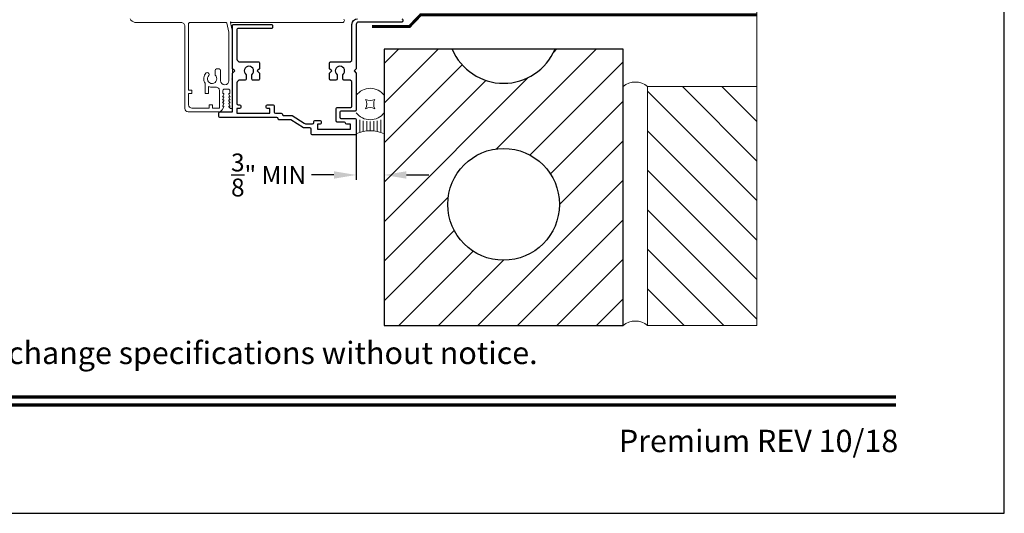
# Model space of a CAD drawing. Extents: x -34 to 272, y 0 to 44.
# Drawn here: x 259 to 272, y 0 to 7 of the extents above; entities that cross this region are included whole.
import ezdxf
from ezdxf.enums import TextEntityAlignment as Align

# ---------------------------------------------------------------- set-up
doc = ezdxf.new("R2010")
doc.units = 0
doc.header["$LTSCALE"] = 2
doc.header["$MEASUREMENT"] = 0
doc.header["$PDMODE"] = 3
doc.linetypes.add('DASHED', pattern=[0.414474, 0.276316, -0.138158])
doc.layers.get('0').update_dxf_attribs({"linetype": 'CONTINUOUS'})
doc.layers.get('DEFPOINTS').update_dxf_attribs({"color": 3, "linetype": 'CONTINUOUS'})
doc.layers.add('Notes', color=7, linetype='CONTINUOUS')
doc.layers.add('Unit', color=7, linetype='CONTINUOUS', lineweight=13)
doc.layers.add('Wall', color=7, linetype='CONTINUOUS', lineweight=13)
doc.styles.add('ARIAL', font='arial.ttf')
doc.styles.get("Standard").update_dxf_attribs({"font": 'arial.ttf'})
doc.dimstyles.get("Standard").update_dxf_attribs({"dimtxt": 0.24, "dimasz": 0.3, "dimexe": 0.0625, "dimexo": 0.18, "dimgap": 0.09, "dimtad": 0, "dimdec": 4, "dimzin": 0, "dimdsep": 46, "dimtxsty": 'Standard', "dimcen": 0, "dimadec": 5, "dimazin": 0, "dimtfac": 1, "dimtdec": 4, "dimtofl": 0, "dimtmove": 0, "dimatfit": 3, "dimfxl": 1, "dimtolj": 1, "dimtzin": 0, "dimarcsym": 0})

# ---------------------------------------------------------------- blocks, each defined once
blk = doc.blocks.new('*U20')
for p, q in [((0.375, -0.094), (0.036, -0.094)), ((0.35, -0.188), (0.061, -0.188)), ((0.335, -0.281), (0.076, -0.281)), ((0.335, -0.469), (0.076, -0.469)), ((0.331, -0.375), (0.081, -0.375)), ((0.375, -0.656), (0.036, -0.656)), ((0.35, -0.562), (0.061, -0.562))]:
    blk.add_line(p, q)
blk.add_lwpolyline([(0.672, -0.25, 0.25), (0.922, -0.25, 0.25), (0.922, -0.5, 0.25), (0.672, -0.5, 0.25)], format="xyb", close=True)
for centre, radius, start, end in [((-0.831, -0.375), 0.912, 335.723, 24.277), ((0.844, -0.375), 0.469, 126.8699, 233.1301), ((0.75, -0.375), 0.469, 306.8699, 53.1301)]:
    blk.add_arc(centre, radius, start, end)
blk = doc.blocks.new('*D29')
at = {"layer": 'DEFPOINTS', "color": 0, "transparency": 16777216}
for p in [(263.297, 5.422), (263.672, 5.422), (263.297, 4.541)]:
    blk.add_point(p, dxfattribs=at)
at = {"layer": 'Notes', "color": 0, "lineweight": -2, "transparency": 16777216}
for p, q in [((263.297, 5.242), (263.297, 4.478)), ((263.672, 5.242), (263.672, 4.478)), ((262.997, 4.541), (262.697, 4.541)), ((263.972, 4.541), (264.272, 4.541))]:
    blk.add_line(p, q, dxfattribs=at)
at = {"layer": 'Notes', "color": 0, "transparency": 16777216}
for points in [[(262.997, 4.591), (262.997, 4.491), (263.297, 4.541)], [(263.972, 4.591), (263.972, 4.491), (263.672, 4.541)]]:
    blk.add_solid(points, dxfattribs=at)
at = {"layer": 'Notes', "color": 0, "lineweight": -3, "transparency": 16777216, "insert": (262.12, 4.541), "char_height": 0.24, "attachment_point": 5}
blk.add_mtext('\\A1;{\\H1x;\\S3/8;}" MIN', dxfattribs=at)
blk = doc.blocks.new('A$C0BEF1B12')
at = {"layer": 'Unit'}
for p, q in [((15.462, 16.749), (15.45, 16.765)), ((15.477, 16.736), (15.462, 16.749)), ((15.495, 16.726), (15.477, 16.736)), ((15.514, 16.72), (15.495, 16.726)), ((15.534, 16.718), (15.514, 16.72)), ((16.136, 16.718), (15.534, 16.718)), ((16.146, 16.717), (16.136, 16.718)), ((16.155, 16.714), (16.146, 16.717)), ((16.164, 16.71), (16.155, 16.714)), ((16.172, 16.704), (16.164, 16.71)), ((16.178, 16.696), (16.172, 16.704)), ((16.182, 16.687), (16.178, 16.696)), ((16.185, 16.678), (16.182, 16.687)), ((16.186, 16.668), (16.185, 16.678)), ((16.186, 15.563), (16.186, 16.668)), ((16.186, 16.668), (16.186, 15.988)), ((16.236, 16.706), (16.237, 16.709)), ((16.236, 16.703), (16.236, 16.706)), ((16.236, 15.808), (16.236, 16.703)), ((16.237, 16.709), (16.239, 16.711)), ((16.239, 16.711), (16.241, 16.714)), ((16.241, 16.714), (16.243, 16.716)), ((16.243, 16.716), (16.246, 16.717)), ((16.246, 16.717), (16.249, 16.718)), ((16.249, 16.718), (16.252, 16.718)), ((16.252, 16.718), (16.738, 16.718)), ((16.738, 16.718), (16.74, 16.718)), ((16.74, 16.718), (16.741, 16.718)), ((16.741, 16.718), (16.743, 16.717)), ((16.743, 16.717), (16.744, 16.716)), ((16.744, 16.716), (16.746, 16.715)), ((16.746, 16.715), (16.747, 16.713)), ((16.747, 16.713), (16.747, 16.712)), ((16.747, 16.712), (16.748, 16.71)), ((16.748, 16.71), (16.777, 16.59)), ((16.797, 16.728), (16.797, 16.718)), ((16.806, 16.72), (16.797, 16.728)), ((16.797, 16.718), (16.827, 16.593)), ((16.806, 16.719), (16.806, 16.72)), ((16.807, 16.719), (16.806, 16.719)), ((16.808, 16.718), (16.807, 16.719)), ((16.807, 16.719), (16.807, 16.719)), ((16.807, 16.719), (16.807, 16.719)), ((16.809, 16.718), (16.808, 16.718)), ((16.808, 16.718), (16.808, 16.718)), ((18.302, 16.718), (16.809, 16.718)), ((16.809, 16.718), (16.809, 16.718)), ((18.312, 16.72), (18.302, 16.718)), ((18.32, 16.726), (18.312, 16.72)), ((18.32, 16.761), (18.325, 16.753)), ((18.325, 16.734), (18.32, 16.726)), ((18.325, 16.753), (18.327, 16.743)), ((18.327, 16.743), (18.325, 16.734)), ((16.777, 16.59), (16.777, 16.59)), ((16.777, 16.59), (16.777, 16.589)), ((16.777, 16.589), (16.777, 16.589)), ((16.777, 16.589), (16.777, 16.589)), ((16.777, 16.589), (16.777, 16.589)), ((16.777, 16.589), (16.777, 16.588)), ((16.777, 16.588), (16.777, 15.937)), ((16.777, 16.588), (16.777, 16.588)), ((16.777, 16.588), (16.777, 16.588)), ((16.827, 16.593), (16.827, 15.974)), ((16.591, 16.011), (16.591, 16.074)), ((16.646, 16.094), (16.611, 16.094)), ((16.666, 15.937), (16.666, 16.074)), ((16.456, 15.763), (16.456, 15.902)), ((16.67, 15.915), (16.666, 15.937)), ((16.682, 15.897), (16.67, 15.915)), ((16.7, 15.885), (16.682, 15.897)), ((16.722, 15.881), (16.7, 15.885)), ((16.743, 15.885), (16.722, 15.881)), ((16.761, 15.897), (16.743, 15.885)), ((16.773, 15.915), (16.761, 15.897)), ((16.777, 15.937), (16.773, 15.915)), ((16.827, 15.974), (16.815, 15.962)), ((16.815, 15.962), (16.827, 15.95)), ((16.827, 15.95), (16.827, 15.579)), ((16.281, 15.808), (16.236, 15.808)), ((16.236, 15.613), (16.236, 15.763)), ((16.281, 15.763), (16.236, 15.763)), ((16.281, 15.763), (16.281, 15.808)), ((16.456, 15.763), (16.501, 15.763)), ((16.501, 15.763), (16.501, 15.861)), ((16.546, 15.849), (16.602, 15.849)), ((16.602, 15.849), (16.612, 15.848)), ((16.612, 15.848), (16.621, 15.845)), ((16.621, 15.845), (16.63, 15.841)), ((16.63, 15.841), (16.637, 15.835)), ((16.637, 15.835), (16.644, 15.827)), ((16.644, 15.827), (16.648, 15.818)), ((16.648, 15.818), (16.651, 15.809)), ((16.651, 15.809), (16.652, 15.799)), ((16.652, 15.799), (16.652, 15.578)), ((16.691, 15.722), (16.708, 15.752)), ((16.694, 15.764), (16.694, 15.805)), ((16.701, 15.764), (16.694, 15.764)), ((16.71, 15.821), (16.774, 15.821)), ((16.776, 15.752), (16.794, 15.722)), ((16.79, 15.764), (16.783, 15.764)), ((16.79, 15.805), (16.79, 15.764)), ((16.51, 15.568), (16.51, 15.613)), ((16.555, 15.613), (16.51, 15.613)), ((16.555, 15.568), (16.555, 15.613)), ((16.701, 15.722), (16.691, 15.722)), ((16.691, 15.68), (16.708, 15.71)), ((16.701, 15.68), (16.691, 15.68)), ((16.691, 15.638), (16.708, 15.668)), ((16.701, 15.638), (16.691, 15.638)), ((16.691, 15.596), (16.708, 15.626)), ((16.776, 15.71), (16.794, 15.68)), ((16.776, 15.668), (16.794, 15.638)), ((16.776, 15.626), (16.794, 15.596)), ((16.794, 15.722), (16.783, 15.722)), ((16.794, 15.68), (16.783, 15.68)), ((16.794, 15.638), (16.783, 15.638)), ((16.646, 15.518), (16.231, 15.518)), ((16.51, 15.568), (16.281, 15.568)), ((16.642, 15.568), (16.555, 15.568)), ((16.644, 15.568), (16.642, 15.568)), ((16.646, 15.569), (16.644, 15.568)), ((16.647, 15.57), (16.646, 15.569)), ((16.649, 15.571), (16.647, 15.57)), ((16.65, 15.573), (16.649, 15.571)), ((16.651, 15.574), (16.65, 15.573)), ((16.652, 15.576), (16.651, 15.574)), ((16.652, 15.578), (16.652, 15.576)), ((16.686, 15.546), (16.708, 15.584)), ((16.701, 15.596), (16.691, 15.596)), ((16.776, 15.584), (16.789, 15.573)), ((16.794, 15.596), (16.783, 15.596)), ((16.79, 15.57), (16.789, 15.573)), ((16.794, 15.566), (16.79, 15.57)), ((16.799, 15.564), (16.794, 15.566)), ((16.813, 15.564), (16.799, 15.564)), ((16.819, 15.565), (16.813, 15.564)), ((16.823, 15.569), (16.819, 15.565)), ((16.826, 15.574), (16.823, 15.569)), ((16.827, 15.579), (16.826, 15.574))]:
    blk.add_line(p, q, dxfattribs=at)
for centre, radius, start, end in [((16.552, 15.962), 0.113, 136.1918, 211.9374), ((16.486, 16.02), 0.0255, 330, 150), ((16.552, 15.962), 0.063, 134.1786, 51.6315), ((16.611, 16.074), 0.02, 90, 180), ((16.646, 16.074), 0.02, 0, 90), ((16.552, 15.962), 0.113, 243.2308, 273.1049), ((16.71, 15.805), 0.016, 90.0033, 180), ((16.701, 15.756), 0.008, 329.9994, 89.9947), ((16.774, 15.805), 0.016, 0, 90.0051), ((16.783, 15.756), 0.008, 89.9885, 210.0006), ((16.281, 15.613), 0.045, 180, 270), ((16.701, 15.714), 0.008, 330.0006, 89.9923), ((16.701, 15.672), 0.008, 329.9994, 89.9947), ((16.701, 15.63), 0.008, 330.0006, 89.9923), ((16.783, 15.714), 0.008, 89.9909, 209.9994), ((16.783, 15.672), 0.008, 89.9885, 210.0006), ((16.783, 15.63), 0.008, 89.9909, 209.9994), ((16.231, 15.563), 0.045, 180, 270), ((16.625, 15.59), 0.0751, 286.1905, 324.289), ((16.701, 15.588), 0.008, 329.9994, 89.9947), ((16.783, 15.588), 0.008, 89.9885, 210.0006)]:
    blk.add_arc(centre, radius, start, end, dxfattribs=at)

msp = doc.modelspace()

# ---------------------------------------------------------------- hatches: boundary and pattern name
at = {"transparency": 33554687}
h = msp.add_hatch(dxfattribs=at)
h.set_pattern_fill('ANSI31', color=256, scale=3, angle=180)
h.set_pattern_definition([(225, (207.9509, -11.50228), (0.265165, -0.265165), [])])
h.paths.add_polyline_path([(264.5853, 6.22923), (263.67215, 6.22923), (263.67215, 2.52177), (266.87965, 2.52177), (266.87965, 6.22923), (265.9665, 6.22923, -0.66242163)])
h.paths.add_polyline_path([(266.0259, 4.14677, -1), (264.5259, 4.14677, -1)], flags=16)
at = {"layer": 'Wall'}
h = msp.add_hatch(dxfattribs=at)
h.set_pattern_fill('ANSI31', color=256, scale=3, angle=-90)
h.set_pattern_definition([(315, (217.50952, 16.12148), (0.265165, 0.265165), [])])
h.paths.add_polyline_path([(267.21022, 5.72923), (267.21022, 2.52177), (268.67828, 2.52177), (268.67828, 5.72923)])

# ---------------------------------------------------------------- linework, layer by layer
for points in [[(238.00006, 44.00001), (238.00006, 0), (272.00006, 0), (272.00006, 44.00001)], [(266.87965, 6.22923), (263.67215, 6.22923), (263.67215, 2.52177), (266.87965, 2.52177)]]:
    msp.add_lwpolyline(points, close=True)
msp.add_lwpolyline([(263.90715, 6.63797, -0.41421356), (263.92215, 6.62297), (263.92215, 6.60797, -0.41421356), (263.90715, 6.59297), (263.32715, 6.59297, 0.41421356), (263.29715, 6.56297), (263.29715, 5.96681), (263.26715, 5.93681), (263.29715, 5.90681), (263.29715, 5.41365, -0.41421356), (263.28215, 5.39865), (263.09215, 5.39865, 0.41421356), (263.07715, 5.38365), (263.07715, 5.31565, 0.41421356), (263.09215, 5.30065), (263.28215, 5.30065, -0.41421356), (263.29715, 5.28565), (263.29715, 5.09479, -0.41421356), (263.28215, 5.07979), (262.70515, 5.07979, -0.41421356), (262.69015, 5.09479), (262.69015, 5.15676, 0.41421356), (262.67515, 5.17176), (262.59015, 5.17176), (262.41827, 5.2794), (262.26265, 5.2794, -0.42673075), (262.24765, 5.29503, 0.42673056), (262.23265, 5.31065), (261.46499, 5.31065, -0.41421356), (261.44999, 5.32565), (261.44999, 5.37165, -0.41421356), (261.46499, 5.38665), (261.62715, 5.38665, 0.41421356), (261.63715, 5.39665), (261.63715, 5.90681), (261.66715, 5.93681), (261.63715, 5.96681), (261.63715, 6.55297, -0.41421356), (261.64715, 6.56297), (262.16215, 6.56297, -0.41421356), (262.17215, 6.55297), (262.17215, 6.51497, -0.41421356), (262.16215, 6.50497), (261.70515, 6.50497, 0.41421356), (261.69515, 6.49497), (261.69515, 6.08881, 0.19891237), (261.69808, 6.08174), (261.71908, 6.06074, 0.19891237), (261.72615, 6.05781), (261.98715, 6.05781, -0.41421356), (261.99715, 6.04781), (261.99715, 5.96681), (261.96715, 5.93681), (261.99715, 5.90681), (261.99715, 5.82581, -0.41421356), (261.98715, 5.81581), (261.90515, 5.81581, -0.41421356), (261.89515, 5.82581), (261.89515, 5.88733, 2.88403129), (261.81715, 5.88733), (261.81715, 5.82581, -0.41421356), (261.80715, 5.81581), (261.72615, 5.81581, 0.19891234), (261.71908, 5.81288), (261.69808, 5.79188, 0.1989124), (261.69515, 5.78481), (261.69515, 5.49865, 0.41421356), (261.71015, 5.48365), (261.73015, 5.48365, -0.41421356), (261.74515, 5.46865), (261.74515, 5.44865, -0.41421356), (261.73015, 5.43365), (261.69515, 5.43365), (261.69515, 5.36865), (262.13815, 5.36865), (262.13815, 5.43365), (262.10315, 5.43365, -0.41421356), (262.08815, 5.44865), (262.08815, 5.46865, -0.41421356), (262.10315, 5.48365), (262.18115, 5.48365, -0.41421356), (262.19615, 5.46865), (262.19615, 5.38365, 0.41421343), (262.21115, 5.36865), (262.29065, 5.36865, -0.42673056), (262.30565, 5.35303, 0.42673075), (262.32065, 5.3374), (262.43494, 5.3374), (262.59951, 5.23434, 0.1407951), (262.61543, 5.22976), (262.71115, 5.22976, 0.41421356), (262.72615, 5.24476), (262.72615, 5.25765, -0.41421356), (262.74115, 5.27265), (262.81115, 5.27265, -0.41421356), (262.82615, 5.25765), (262.82615, 5.23765, -0.41421356), (262.81115, 5.22265), (262.77615, 5.22265), (262.77615, 5.15779), (263.21915, 5.15779), (263.21915, 5.22265), (263.16915, 5.22265, -0.39562576), (263.15415, 5.23666, 0.39532502), (263.13915, 5.25065), (263.04215, 5.25065, -0.41421356), (263.02715, 5.26565), (263.02715, 5.43365, -0.41421356), (263.04215, 5.44865), (263.22415, 5.44865, 0.41421356), (263.23915, 5.46365), (263.23915, 5.78688, 0.19891248), (263.23622, 5.79395), (263.21729, 5.81288, 0.19891226), (263.21022, 5.81581), (263.13215, 5.81581, -0.41421356), (263.11715, 5.83081), (263.11715, 5.88733, 2.88403129), (263.03915, 5.88733), (263.03915, 5.83081, -0.41421356), (263.02415, 5.81581), (262.95215, 5.81581, -0.41421356), (262.93715, 5.83081), (262.93715, 5.90681), (262.96715, 5.93681), (262.93715, 5.96681), (262.93715, 6.04281, -0.41421356), (262.95215, 6.05781), (263.21022, 6.05781, 0.19891222), (263.21729, 6.06074), (263.23622, 6.07967, 0.19891252), (263.23915, 6.08674), (263.23915, 6.56297, -0.41421356), (263.31415, 6.63797)], format="xyb")
at = {"linetype": 'DASHED', "const_width": 0.04}
msp.add_lwpolyline([(263.51059, 6.53273), (264.01059, 6.53273), (264.16334, 6.69253), (268.67828, 6.69253)], dxfattribs=at)
at = {"const_width": 0.04545}
for points in [[(239.4546, 1.56258), (270.54552, 1.56258)], [(239.4546, 1.45455), (270.54552, 1.45455)]]:
    msp.add_lwpolyline(points, dxfattribs=at)
msp.add_circle((265.2759, 4.14677), 0.75)
msp.add_arc((265.2759, 6.52177), 0.75, 202.957295, 337.042705)
at = {"layer": 'Wall', "linetype": 'Continuous'}
msp.add_lwpolyline([(268.67828, 13.48304), (268.67828, 9.7822), (268.33484, 9.6572), (269.02171, 9.4072), (268.67828, 9.2822), (268.67828, 5.60641)], dxfattribs=at)
at = {"layer": 'Wall'}
msp.add_lwpolyline([(268.67828, 2.52177), (268.67828, 5.72923), (267.21022, 5.72923), (267.21022, 2.52177)], close=True, dxfattribs=at)
for centre in [(267.04493, 5.52834), (267.04493, 2.32088)]:
    msp.add_arc(centre, 0.26014, 50.553886, 129.446114, dxfattribs=at)

# ---------------------------------------------------------------- block references
at = {"layer": 'Unit'}
msp.add_blockref('A$C0BEF1B12', (244.81021, -10.13024), dxfattribs=at)
at = {"layer": 'Wall', "xscale": 0.5, "yscale": 0.5, "zscale": 0.5, "rotation": 90.00000000000001}
msp.add_blockref('*U20', (263.29715, 5.09479), dxfattribs=at)

# ---------------------------------------------------------------- texts
at = {"style": 'ARIAL'}
msp.add_text('Note: All dimensions are approximate.  Weather Shield reserves the right to change specifications without notice.', height=0.30000007, dxfattribs=at).set_placement((255.00006, 2.0031), align=Align.CENTER)
msp.add_text('Premium REV 10/18', height=0.3000001, dxfattribs=at).set_placement((270.57585, 0.82117), align=Align.RIGHT)

# ---------------------------------------------------------------- dimensions: what is measured, and where the dimension line sits
at = {"layer": 'Notes', "lineweight": -3}
dim = msp.add_linear_dim(base=(263.29715, 4.54052), p1=(263.67215, 5.42186), p2=(263.29715, 5.42186), text='<> MIN', dimstyle='Standard', override={"dimlunit": 4, "dimpost": '\\X'}, dxfattribs=at)
dim.commit()
dim.dimension.update_dxf_attribs({"geometry": '*D29', "text_midpoint": (262.12044, 4.54052)})

doc.saveas('drawing.dxf')
